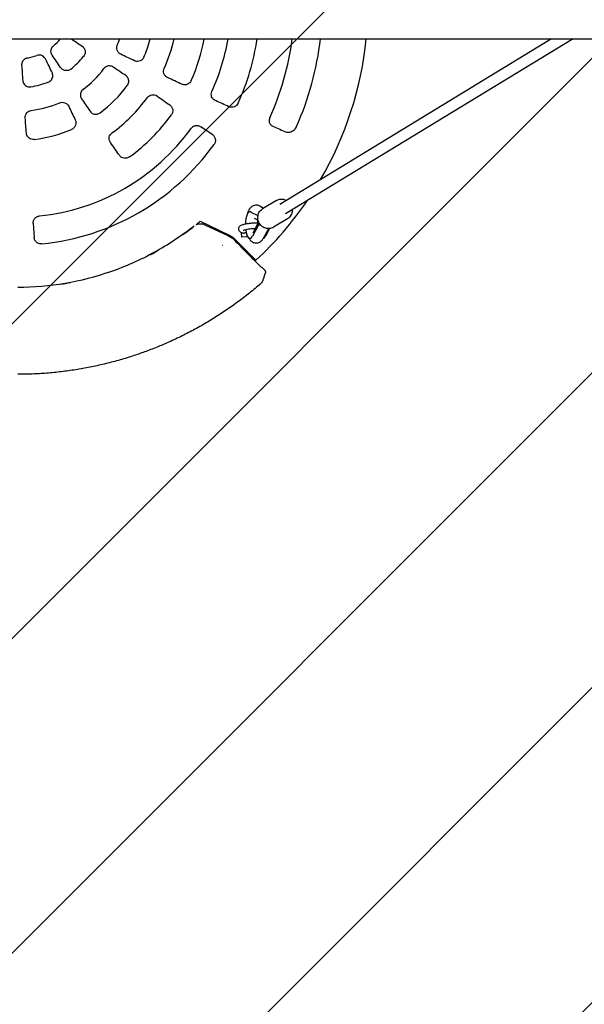
# Model space of a CAD drawing. Units: millimetres. Extents: x -1593 to 1593, y -3854 to 3854.
# Drawn here: x 3 to 809, y -1428 to -23 of the extents above; entities that cross this region are included whole.
import ezdxf

# ---------------------------------------------------------------- set-up
doc = ezdxf.new("R2010")
doc.units = ezdxf.units.MM
doc.header["$LTSCALE"] = 20
doc.linetypes.add('HIDDEN', pattern=[9.525, 6.35, -3.175])
doc.layers.add('2d', color=230, linetype='Continuous')
doc.layers.add('EN-Free_Space_Hatch', color=10, linetype='HIDDEN')

msp = doc.modelspace()

# ---------------------------------------------------------------- hatches: boundary and pattern name
at = {"layer": 'EN-Free_Space_Hatch'}
h = msp.add_hatch(dxfattribs=at)
h.set_pattern_fill('ANSI31', color=256, scale=100)
h.paths.add_polyline_path([(-1125, -3854.5), (1125, -3854.5), (1125, 3854.5), (-1125, 3854.5)])

# ---------------------------------------------------------------- linework, layer by layer
at = {"layer": '2d'}
for p, q in [((-1304.5, -50.8), (968.4, -50.8)), ((761.9, -50.8), (373.9, -286.9)), ((792.6, -50.8), (382.2, -300.6)), ((277.6, -187.2), (261, -176.1)), ((350.6, -292.6), (345.6, -289.6)), ((369.2, -281.3), (349.1, -293.5)), ((333.3, -297.5), (331.3, -297.5)), ((332.4, -297.8), (342.5, -302.9)), ((337.3, -306.7), (342.9, -309.6)), ((342.7, -302.9), (342.5, -302.9)), ((385, -307.4), (364.9, -319.6)), ((22, -314.1), (23.4, -334)), ((260.1, -311.1), (300.8, -330.2)), ((266.8, -315.9), (299.7, -331.2)), ((343.4, -315.9), (334.8, -332.4)), ((343.7, -311.8), (335.3, -327.8)), ((343.4, -315.9), (345.4, -315.9)), ((350.5, -335.2), (358.2, -321.5)), ((359.3, -321.5), (353.6, -332.4)), ((325.1, -352), (309.2, -336.1)), ((327.4, -333), (319.4, -333.6)), ((327.7, -332.4), (327.7, -333.1)), ((328.1, -333.1), (327.7, -333.1)), ((333.3, -335.5), (331.3, -335.5)), ((336.9, -366.2), (339.5, -368.7)), ((348.7, -377.2), (352.5, -381))]:
    msp.add_line(p, q, dxfattribs=at)
for radius, start, end in [(79.3, 309.9466, 320.0534), (154.1, 337.1835, 340.7547), (195.7, 336.8787, 344.9524), (228.7, 336.0017, 347.168), (271, 335.9864, 349.1941), (304.3, 335.5433, 350.3908), (345.3, 335.6657, 351.5395), (395, 335.5532, 352.6109), (435, 336.1627, 353.2936), (500, 329.8083, 354.1687), (79.3, 279.8682, 290.1318), (120.6, 308.8559, 321.1441), (154.3, 307.1445, 322.8555), (120.6, 278.8784, 291.1216), (195.5, 306.9403, 323.0597), (228.7, 306.0017, 323.9983), (154.1, 277.1835, 292.8165), (271, 305.9864, 324.0136), (195.7, 276.8787, 293.1213), (305, 275.8192, 324.1808), (345, 275.7106, 324.2894), (500, 312.8222, 325.6874), (405.5, 305.5213, 308.3162), (405.5, 308.854, 309.905), (452, 312.3503, 312.5428), (452, 310.2275, 310.2287), (405.5, 297.8001, 299.4303), (405.5, 278.6835, 280.7013)]:
    msp.add_arc((0, 0), radius, start, end, dxfattribs=at)
at = {"layer": '2d', "extrusion": (0, 0, -1)}
for centre, major_axis, ratio, start_param, end_param in [((-23.3, -34.5), (1007.9, -679.9), 0.034899, -1.495129, -1.479969), ((34.5, 23.3), (-679.9, 1007.9), 0.034899, -1.661624, -1.643889), ((18.1, 37), (-1092.8, 533), 0.034899, -1.723969, -1.706019), ((40.8, 83.7), (1090.2, -531.7), 0.079553, 1.353992, 1.372764), ((-52.1, -77.2), (-1005.5, 678.3), 0.079553, 1.768829, 1.787601), ((56.9, 116.6), (1087.1, -530.2), 0.112135, 1.289904, 1.307946), ((-37, -18.1), (533, -1092.8), 0.034899, -1.435574, -1.417624), ((41.1, 2.9), (-84.8, 1212.8), 0.034899, -1.723969, -1.706019), ((77.2, 52.1), (678.3, -1005.5), 0.079553, 1.353992, 1.372764), ((326.8, -325), (0.58, -7.98), 0.010386, 0.192692, 0.645703), ((326.8, -325), (0.58, -7.98), 0.010386, -0.58737, 0.192692)]:
    msp.add_ellipse(centre, major_axis=major_axis, ratio=ratio, start_param=start_param, end_param=end_param, dxfattribs=at)
at = {"layer": '2d'}
for centre, major_axis, ratio, start_param, end_param in [((331.3, -316.5), (0, 19), 0.34202, -0.170353, 1.498467), ((340.2, -316.5), (0, 9), 0.34202, -1.175914, -0.594818), ((351.9, -302.9), (3.3, -10.1), 0.872876, -1.845393, -1.775768), ((352.8, -315.9), (-3.3, 10.1), 0.872876, 0.926574, 1.2962), ((318.8, -325.6), (0.58, -7.98), 0.010386, -1.414626, 0), ((331.3, -316.5), (0, -19), 0.34202, -1.209064, 0.58079), ((350, -316.5), (0, -19), 0.34202, 0.041189, 0.58079)]:
    msp.add_ellipse(centre, major_axis=major_axis, ratio=ratio, start_param=start_param, end_param=end_param, dxfattribs=at)
for points in [[(60.8, -50.9), (60.8, -50.9), (60.8, -50.8), (60.8, -50.8)], [(306.4, -335.3), (306.1, -335), (305.7, -334.8), (305.3, -334.7)], [(306.4, -335.3), (306.4, -335.3), (306.5, -335.3), (306.5, -335.3)], [(306.5, -335.3), (307.1, -335.8), (307.8, -336.4), (308.4, -337.1)], [(346.9, -376), (347.5, -376.3), (348.2, -376.7), (348.7, -377.2)], [(353.3, -384.1), (353.3, -384.1), (353.3, -384.1), (353.3, -384.1)], [(344.5, -402), (344.5, -402), (344.5, -402), (344.5, -402)]]:
    msp.add_open_spline(points, degree=3, dxfattribs=at)
for points, knots in [([(49, -74), (48.3, -72.9), (47.8, -71.7), (47.3, -69.2), (47.3, -67.8), (47.7, -65.4), (48.1, -64.3), (49.3, -62.4), (50, -61.5), (50.9, -60.8)], [0, 0, 0, 0, 3.942222, 3.942222, 7.858219, 7.858219, 11.295108, 11.295108, 14.730872, 14.730872, 14.730872, 14.730872]), ([(91.8, -61.1), (92.9, -61.8), (93.8, -62.8), (95.2, -65), (95.7, -66.2), (96.2, -68.7), (96.2, -70), (95.8, -72.1), (95.6, -72.9), (94.9, -74.4), (94.4, -75), (93.9, -75.7)], [0, 0, 0, 0, 3.915402, 3.915402, 7.838133, 7.838133, 11.761503, 11.761503, 14.188526, 14.188526, 16.61434, 16.61434, 16.61434, 16.61434]), ([(146.9, -72.6), (145.8, -72), (144.7, -71.2), (142.9, -69.3), (142.3, -68.1), (141.4, -65.7), (141.2, -64.5), (141.3, -62.1), (141.6, -60.9), (142.1, -59.8)], [0, 0, 0, 0, 4.007768, 4.007768, 7.960199, 7.960199, 11.621577, 11.621577, 15.276644, 15.276644, 15.276644, 15.276644]), ([(13.6, -78.1), (12.7, -78.3), (11.8, -78.6), (10.1, -79.4), (9.3, -80), (7.9, -81.2), (7.3, -82), (6.4, -83.6), (6, -84.5), (5.6, -86.3), (5.5, -87.3), (5.5, -88.3), (5.5, -88.4), (5.5, -88.5)], [0, 0, 0, 0, 2.810538, 2.810538, 5.636389, 5.636389, 8.444015, 8.444015, 11.25734, 11.25734, 14.102212, 14.102212, 14.420525, 14.420525, 14.420525, 14.420525]), ([(39.5, -79.4), (39.1, -78.6), (38.5, -77.8), (37.2, -76.4), (36.5, -75.7), (34.8, -74.7), (33.9, -74.4), (32.1, -73.9), (31.1, -73.8), (29.2, -73.9), (28.2, -74.1), (27.3, -74.5)], [0, 0, 0, 0, 2.883826, 2.883826, 5.779671, 5.779671, 8.63091, 8.63091, 11.446547, 11.446547, 14.417242, 14.417242, 14.417242, 14.417242]), ([(49, -98.9), (47.5, -95.9), (46, -92.9), (42.9, -86.4), (41.2, -82.9), (39.5, -79.4)], [0, 0, 0, 0, 10.000081, 10.000081, 21.696749, 21.696749, 21.696749, 21.696749]), ([(180, -76.8), (179.4, -78), (178.7, -79.1), (176.9, -80.9), (175.8, -81.7), (173.4, -82.7), (172.1, -82.9), (170, -83), (169.3, -82.9), (167.8, -82.5), (167.1, -82.3), (166.4, -82)], [0, 0, 0, 0, 3.888741, 3.888741, 7.80636, 7.80636, 11.755024, 11.755024, 14.038814, 14.038814, 16.32155, 16.32155, 16.32155, 16.32155]), ([(5.5, -88.5), (5.8, -91.8), (6, -95.2), (6.5, -102.4), (6.8, -106.2), (7, -110.1)], [0, 0, 0, 0, 10.000081, 10.000081, 21.696749, 21.696749, 21.696749, 21.696749]), ([(75.7, -93.9), (74.7, -94.8), (73.5, -95.4), (71, -96.1), (69.7, -96.2), (67.1, -96), (65.8, -95.6), (64, -94.6), (63.3, -94.1), (62.1, -93.1), (61.6, -92.5), (61.1, -91.8)], [0, 0, 0, 0, 3.907503, 3.907503, 7.82455, 7.82455, 11.747564, 11.747564, 14.181299, 14.181299, 16.613911, 16.613911, 16.613911, 16.613911]), ([(136.2, -91.1), (135.4, -90.5), (134.5, -90.1), (132.7, -89.5), (131.7, -89.4), (129.8, -89.3), (128.8, -89.5), (127, -90), (126.1, -90.4), (124.6, -91.4), (123.9, -92.1), (123.2, -92.9), (123.1, -93), (123, -93.1)], [0, 0, 0, 0, 2.99145, 2.99145, 5.950483, 5.950483, 8.835183, 8.835183, 11.648759, 11.648759, 14.423511, 14.423511, 14.914181, 14.914181, 14.914181, 14.914181]), ([(154.1, -103.2), (151.4, -101.3), (148.6, -99.5), (142.7, -95.4), (139.5, -93.3), (136.2, -91.1)], [0, 0, 0, 0, 10.000081, 10.000081, 21.790816, 21.790816, 21.790816, 21.790816]), ([(213.8, -106), (212.6, -105.4), (211.5, -104.6), (209.8, -102.6), (209.1, -101.5), (208.2, -99.1), (208, -97.8), (208.2, -95.3), (208.5, -94.1), (209, -93)], [0, 0, 0, 0, 4.087749, 4.087749, 8.049489, 8.049489, 11.89377, 11.89377, 15.536146, 15.536146, 15.536146, 15.536146]), ([(7, -110.1), (7.1, -111), (7.3, -112), (8, -113.8), (8.4, -114.6), (9.6, -116.1), (10.3, -116.8), (11.8, -117.9), (12.7, -118.3), (14.4, -119), (15.4, -119.2), (17.1, -119.3), (17.9, -119.3), (18.6, -119.1)], [0, 0, 0, 0, 2.859692, 2.859692, 5.709572, 5.709572, 8.55506, 8.55506, 11.408226, 11.408226, 14.271022, 14.271022, 16.531172, 16.531172, 16.531172, 16.531172]), ([(43.5, -112.5), (44.4, -112.1), (45.2, -111.7), (46.7, -110.5), (47.4, -109.8), (48.6, -108.2), (49, -107.4), (49.7, -105.6), (49.9, -104.7), (50, -102.8), (49.9, -101.8), (49.5, -100.2), (49.3, -99.5), (49, -98.9)], [0, 0, 0, 0, 2.897286, 2.897286, 5.784359, 5.784359, 8.657733, 8.657733, 11.519484, 11.519484, 14.36931, 14.36931, 16.530923, 16.530923, 16.530923, 16.530923]), ([(156.3, -117.5), (156.9, -116.8), (157.3, -115.9), (158, -114.1), (158.3, -113.1), (158.4, -111.2), (158.4, -110.3), (158, -108.4), (157.7, -107.5), (156.8, -105.8), (156.2, -105.1), (155.1, -103.9), (154.6, -103.5), (154.1, -103.2)], [0, 0, 0, 0, 2.888304, 2.888304, 5.774803, 5.774803, 8.661888, 8.661888, 11.549503, 11.549503, 14.4301, 14.4301, 16.412387, 16.412387, 16.412387, 16.412387]), ([(247.5, -110.3), (247, -111.4), (246.2, -112.5), (244.4, -114.3), (243.3, -115.1), (240.8, -116.1), (239.5, -116.3), (237.5, -116.3), (236.7, -116.2), (235.3, -115.9), (234.7, -115.7), (234, -115.4)], [0, 0, 0, 0, 3.879837, 3.879837, 7.840643, 7.840643, 11.874624, 11.874624, 14.086283, 14.086283, 16.293797, 16.293797, 16.293797, 16.293797]), ([(93.1, -123), (92.4, -123.5), (91.7, -124.2), (90.6, -125.7), (90.2, -126.5), (89.6, -128.3), (89.4, -129.2), (89.3, -131), (89.4, -132), (89.8, -133.8), (90.2, -134.7), (90.8, -135.7), (90.9, -136), (91.1, -136.2)], [0, 0, 0, 0, 2.802889, 2.802889, 5.590014, 5.590014, 8.362962, 8.362962, 11.164106, 11.164106, 14.026571, 14.026571, 14.917487, 14.917487, 14.917487, 14.917487]), ([(281.9, -138.9), (280.7, -138.3), (279.6, -137.5), (277.8, -135.6), (277.1, -134.5), (276.3, -132.1), (276.1, -130.8), (276.2, -128.3), (276.5, -127.1), (277, -126)], [0, 0, 0, 0, 4.204532, 4.204532, 8.189554, 8.189554, 11.983306, 11.983306, 15.706715, 15.706715, 15.706715, 15.706715]), ([(91.1, -136.2), (92.9, -139), (94.8, -141.7), (98.8, -147.7), (101, -150.9), (103.2, -154.1)], [0, 0, 0, 0, 10.000081, 10.000081, 21.790816, 21.790816, 21.790816, 21.790816]), ([(185, -134.5), (185.8, -133.4), (186.7, -132.5), (188.9, -131.2), (190.1, -130.8), (192.6, -130.3), (193.8, -130.3), (196.4, -130.9), (197.6, -131.4), (198.7, -132.2)], [0, 0, 0, 0, 3.820396, 3.820396, 7.6215, 7.6215, 11.49373, 11.49373, 15.520753, 15.520753, 15.520753, 15.520753]), ([(10.6, -163.6), (10.5, -162.2), (10.7, -160.9), (11.5, -158.4), (12.1, -157.3), (13.8, -155.4), (14.7, -154.6), (16.9, -153.4), (18.1, -153.1), (19.3, -152.9)], [0, 0, 0, 0, 4.007768, 4.007768, 7.960199, 7.960199, 11.621577, 11.621577, 15.276644, 15.276644, 15.276644, 15.276644]), ([(59.8, -142.1), (60.9, -141.6), (62.2, -141.3), (64.8, -141.3), (66.1, -141.5), (68.5, -142.4), (69.6, -143.2), (71.4, -144.9), (72.1, -145.9), (72.6, -146.9)], [0, 0, 0, 0, 3.854288, 3.854288, 7.715992, 7.715992, 11.626607, 11.626607, 15.268316, 15.268316, 15.268316, 15.268316]), ([(103.2, -154.1), (103.7, -154.9), (104.3, -155.6), (105.8, -156.8), (106.6, -157.3), (108.3, -158), (109.3, -158.2), (111.1, -158.4), (112.1, -158.4), (114, -158.1), (114.9, -157.8), (116.4, -157.1), (117, -156.7), (117.5, -156.3)], [0, 0, 0, 0, 2.871186, 2.871186, 5.741174, 5.741174, 8.616998, 8.616998, 11.49992, 11.49992, 14.386859, 14.386859, 16.412515, 16.412515, 16.412515, 16.412515]), ([(216.9, -145), (218, -145.7), (218.9, -146.7), (220.3, -148.9), (220.8, -150.2), (221.3, -152.8), (221.2, -154.1), (220.8, -156.1), (220.6, -156.8), (220, -158), (219.7, -158.6), (219.2, -159.2)], [0, 0, 0, 0, 4.027629, 4.027629, 8.087687, 8.087687, 12.113378, 12.113378, 14.211303, 14.211303, 16.301723, 16.301723, 16.301723, 16.301723]), ([(314.6, -142.3), (314.1, -143.4), (313.3, -144.5), (311.5, -146.3), (310.3, -147.1), (307.9, -148.1), (306.5, -148.4), (304.5, -148.4), (303.8, -148.3), (302.4, -148), (301.7, -147.8), (301.1, -147.5)], [0, 0, 0, 0, 3.862036, 3.862036, 7.874491, 7.874491, 12.022946, 12.022946, 14.226722, 14.226722, 16.422922, 16.422922, 16.422922, 16.422922]), ([(82, -166.4), (82.5, -167.6), (82.9, -168.9), (83, -171.5), (82.8, -172.8), (82, -175.3), (81.3, -176.4), (79.9, -177.9), (79.4, -178.4), (78.2, -179.3), (77.5, -179.7), (76.8, -180)], [0, 0, 0, 0, 3.958459, 3.958459, 7.923078, 7.923078, 11.869127, 11.869127, 14.098783, 14.098783, 16.32531, 16.32531, 16.32531, 16.32531]), ([(359.6, -163.5), (359.2, -164.3), (358.9, -165.2), (358.6, -167), (358.6, -167.8), (358.7, -169.3), (358.9, -170), (359.4, -171.2), (359.7, -171.8), (360.5, -172.9), (361.1, -173.4), (362.1, -174.1), (362.5, -174.4), (363, -174.6)], [0, 0, 0, 0, 2.782877, 2.782877, 5.417248, 5.417248, 7.836073, 7.836073, 10.406874, 10.406874, 13.36875, 13.36875, 15.540065, 15.540065, 15.540065, 15.540065]), ([(247.3, -178.5), (247.7, -178), (248, -177.6), (249, -176.7), (249.5, -176.3), (250.6, -175.6), (251.2, -175.3), (252.4, -174.8), (253.1, -174.6), (253.7, -174.5), (254.3, -174.4), (254.9, -174.3), (256.3, -174.4), (256.9, -174.4), (258.2, -174.7), (258.9, -174.9), (260, -175.4), (260.5, -175.7), (261, -176.1)], [53.910253, 53.910253, 53.910253, 53.910253, 55.650376, 55.650376, 57.546691, 57.546691, 59.443005, 59.443005, 61.33932, 61.33932, 61.33932, 63.274196, 63.274196, 65.209072, 65.209072, 67.143949, 67.143949, 68.917402, 68.917402, 68.917402, 68.917402]), ([(363, -174.6), (365.9, -175.9), (368.7, -177.3), (374.7, -180.1), (377.9, -181.5), (381, -183)], [0, 0, 0, 0, 10.00008, 10.00008, 21.054626, 21.054626, 21.054626, 21.054626]), ([(381, -183), (381.8, -183.4), (382.7, -183.7), (384.5, -183.9), (385.5, -184), (387.6, -183.8), (388.6, -183.6), (390.6, -182.9), (391.7, -182.4), (393.5, -181.2), (394.4, -180.5), (396, -178.9), (396.7, -178), (397.5, -176.6), (397.7, -176.2), (397.9, -175.8)], [0, 0, 0, 0, 3.692784, 3.692784, 7.362411, 7.362411, 11.064801, 11.064801, 14.735529, 14.735529, 18.315386, 18.315386, 21.692658, 21.692658, 23.052628, 23.052628, 23.052628, 23.052628]), ([(23.4, -194.3), (22.1, -194.4), (20.8, -194.3), (18.3, -193.6), (17.2, -193.1), (15.1, -191.5), (14.2, -190.5), (13.2, -188.7), (12.9, -188), (12.4, -186.6), (12.3, -185.8), (12.2, -185.1)], [0, 0, 0, 0, 3.888741, 3.888741, 7.80636, 7.80636, 11.755024, 11.755024, 14.038814, 14.038814, 16.32155, 16.32155, 16.32155, 16.32155]), ([(132.2, -198.7), (131.4, -197.6), (130.9, -196.3), (130.3, -193.8), (130.3, -192.4), (130.8, -189.9), (131.3, -188.7), (132.6, -186.6), (133.5, -185.8), (134.5, -185)], [0, 0, 0, 0, 4.087749, 4.087749, 8.049489, 8.049489, 11.89377, 11.89377, 15.536146, 15.536146, 15.536146, 15.536146]), ([(277.6, -187.2), (277.6, -187.3), (277.7, -187.3), (278.2, -187.7), (278.7, -188.1), (279.6, -189), (280.1, -189.6), (280.8, -190.7), (281.1, -191.3), (281.6, -192.5), (281.7, -193.2), (281.9, -193.8), (282, -194.4), (282, -195), (282, -196.3), (281.9, -197), (281.6, -198.3), (281.4, -199), (280.9, -200.2), (280.6, -200.7), (280.2, -201.3), (280.2, -201.3), (280.1, -201.4)], [53.556827, 53.556827, 53.556827, 53.556827, 53.709003, 53.709003, 55.653956, 55.653956, 57.598909, 57.598909, 59.543862, 59.543862, 61.488815, 61.488815, 61.488815, 63.389642, 63.389642, 65.290468, 65.290468, 67.191294, 67.191294, 69.092121, 69.092121, 69.238714, 69.238714, 69.238714, 69.238714]), ([(159.2, -219.2), (158.2, -220), (157, -220.6), (154.5, -221.2), (153.1, -221.3), (150.5, -220.9), (149.3, -220.5), (147.5, -219.5), (146.9, -219), (145.8, -218.1), (145.4, -217.5), (145, -216.9)], [0, 0, 0, 0, 3.879837, 3.879837, 7.840643, 7.840643, 11.874624, 11.874624, 14.086283, 14.086283, 16.293797, 16.293797, 16.293797, 16.293797]), ([(369.2, -281.3), (370.4, -280.5), (371.9, -280), (374.8, -279.3), (376.3, -279.3), (379.4, -279.6), (380.9, -280), (382.7, -280.9), (383, -281), (383.3, -281.2)], [5.772786, 5.772786, 5.772786, 5.772786, 6.082835, 6.082835, 6.3952, 6.3952, 6.713059, 6.713059, 6.784727, 6.784727, 6.784727, 6.784727]), ([(345.6, -289.6), (344.4, -288.8), (342.9, -288.2), (340, -287.9), (338.6, -288), (336.2, -288.7), (335.1, -289.3), (333, -290.7), (332.1, -291.6), (330, -294.2), (329.2, -295.9), (328, -298.9), (327.6, -300.3), (327.2, -301.7)], [6.07865, 6.07865, 6.07865, 6.07865, 6.24699, 6.24699, 6.375723, 6.375723, 6.511379, 6.511379, 6.690191, 6.690191, 6.994189, 6.994189, 7.213243, 7.213243, 7.213243, 7.213243]), ([(342.8, -308.8), (342.5, -307.7), (342.4, -306.5), (342.5, -304.1), (342.7, -302.9), (343.3, -300.6), (343.7, -299.5), (344.8, -297.5), (345.5, -296.5), (347.2, -294.9), (348.1, -294.1), (349.1, -293.5)], [4.572874, 4.572874, 4.572874, 4.572874, 4.812857, 4.812857, 5.052839, 5.052839, 5.292821, 5.292821, 5.532803, 5.532803, 5.772786, 5.772786, 5.772786, 5.772786]), ([(391.6, -294.9), (391.6, -295.1), (391.6, -295.4), (391.6, -296.8), (391.4, -298), (390.8, -300.3), (390.4, -301.3), (389.2, -303.4), (388.5, -304.3), (386.9, -306), (386, -306.8), (385, -307.4)], [1.620624, 1.620624, 1.620624, 1.620624, 1.671264, 1.671264, 1.911246, 1.911246, 2.151228, 2.151228, 2.391211, 2.391211, 2.631193, 2.631193, 2.631193, 2.631193]), ([(22, -314.1), (21.9, -313.5), (21.9, -312.9), (22.1, -311.7), (22.2, -311), (22.6, -309.7), (22.9, -309.1), (23.5, -308), (23.9, -307.4), (24.3, -306.9), (24.7, -306.5), (25.1, -306), (26.2, -305.2), (26.7, -304.8), (27.9, -304.2), (28.5, -304), (29.8, -303.6), (30.3, -303.5), (30.9, -303.4)], [53.761238, 53.761238, 53.761238, 53.761238, 55.534691, 55.534691, 57.469567, 57.469567, 59.404444, 59.404444, 61.33932, 61.33932, 61.33932, 63.235635, 63.235635, 65.131949, 65.131949, 67.028264, 67.028264, 68.768387, 68.768387, 68.768387, 68.768387]), ([(364.9, -319.6), (363.6, -320.4), (362.2, -320.9), (359.3, -321.6), (357.7, -321.6), (354.7, -321.3), (353.1, -320.8), (350.3, -319.5), (348.9, -318.6), (346.5, -316.4), (345.5, -315.1), (343.8, -312.3), (343.2, -310.7), (342.8, -309), (342.8, -308.9), (342.8, -308.8)], [2.631193, 2.631193, 2.631193, 2.631193, 2.941242, 2.941242, 3.253607, 3.253607, 3.571467, 3.571467, 3.89505, 3.89505, 4.222418, 4.222418, 4.550952, 4.550952, 4.572874, 4.572874, 4.572874, 4.572874]), ([(0, -405), (22.6, -405), (45.1, -403.1), (89.7, -395.6), (111.6, -390), (154.2, -375.2), (174.9, -366), (214.5, -344.3), (233.4, -331.7), (251.1, -317.8)], [0, 0, 0, 0, 0.25, 0.25, 0.5, 0.5, 0.75, 0.75, 1, 1, 1, 1]), ([(254.4, -315.8), (254.5, -315.7), (254.6, -315.7), (255.3, -315.4), (256, -315.1), (257.3, -314.8), (258, -314.7), (259, -314.6), (259.4, -314.5), (260.1, -314.5), (260.4, -314.5), (261.5, -314.5), (262.2, -314.6), (263.5, -314.8), (264.2, -314.9), (265.5, -315.3), (266.2, -315.6), (266.8, -315.9)], [0.00380198, 0.00380198, 0.00380198, 0.00380198, 0.0041228, 0.0041228, 0.00618419, 0.00618419, 0.00824559, 0.00824559, 0.00927629, 0.00927629, 0.01030699, 0.01030699, 0.01236839, 0.01236839, 0.01442978, 0.01442978, 0.01649118, 0.01649118, 0.01649118, 0.01649118]), ([(342.6, -313.8), (342.1, -313.8), (341.5, -313.8), (339.2, -313.7), (337.4, -313.8), (333.7, -313.9), (331.9, -314.1), (328.4, -314.5), (326.7, -314.8), (323.4, -315.4), (322, -315.8), (319.1, -316.7), (317.8, -317.1), (316.2, -318.7), (315.9, -319), (315.3, -319.9), (315, -320.6), (314.8, -322), (314.9, -322.6), (315.2, -323.7), (315.4, -324.2), (316.1, -325.1), (316.4, -325.5), (317.3, -326.2), (317.9, -326.4), (319.1, -327), (319.9, -327.2), (320.8, -327.4)], [7.303145, 7.303145, 7.303145, 7.303145, 7.417495, 7.417495, 7.761685, 7.761685, 8.097285, 8.097285, 8.434477, 8.434477, 8.786002, 8.786002, 9.208959, 9.208959, 9.29587, 9.29587, 9.402145, 9.402145, 9.477012, 9.477012, 9.552169, 9.552169, 9.645969, 9.645969, 9.797243, 9.797243, 10.027628, 10.027628, 10.027628, 10.027628]), ([(338.5, -321.7), (338.2, -321.8), (338, -321.8), (336.3, -321.8), (334.8, -321.9), (331.8, -322.1), (330.4, -322.3), (327.7, -322.7), (326.4, -322.9), (324.4, -323.4), (323.5, -323.7), (322.4, -324.1), (322, -324.2), (321.8, -324.3), (321.8, -324.3), (321.8, -324.3)], [7.586071, 7.586071, 7.586071, 7.586071, 7.637475, 7.637475, 7.940258, 7.940258, 8.244797, 8.244797, 8.54389, 8.54389, 8.824667, 8.824667, 9.05726, 9.05726, 9.113795, 9.113795, 9.113795, 9.113795]), ([(34.3, -343.3), (34.3, -343.3), (34.2, -343.3), (33.6, -343.4), (32.9, -343.3), (31.6, -343.2), (30.9, -343.1), (29.6, -342.7), (29, -342.4), (27.9, -341.8), (27.4, -341.4), (26.9, -341), (26.4, -340.6), (25.9, -340.1), (25.1, -339.1), (24.7, -338.5), (24.1, -337.3), (23.9, -336.7), (23.5, -335.4), (23.4, -334.8), (23.4, -334.1), (23.4, -334.1), (23.4, -334)], [53.738916, 53.738916, 53.738916, 53.738916, 53.885509, 53.885509, 55.786336, 55.786336, 57.687162, 57.687162, 59.587989, 59.587989, 61.488815, 61.488815, 61.488815, 63.433768, 63.433768, 65.378721, 65.378721, 67.323674, 67.323674, 69.268627, 69.268627, 69.420803, 69.420803, 69.420803, 69.420803]), ([(300.8, -330.2), (302.4, -330.9), (303.9, -331.8), (306.7, -333.8), (308, -334.9), (309.2, -336.1)], [0, 0, 0, 0, 0.0055291, 0.0055291, 0.01105821, 0.01105821, 0.01105821, 0.01105821]), ([(308.4, -337.1), (310.4, -339.1), (312.4, -341.2), (320.5, -349.5), (326.6, -355.7), (332.7, -361.9)], [0, 0, 0, 0, 10, 10, 40.06245, 40.06245, 40.06245, 40.06245]), ([(320.6, -327.3), (320.7, -327.4), (320.7, -327.4), (321, -327.5), (321.2, -327.6), (321.7, -327.8), (321.9, -327.8), (322.4, -327.9), (322.6, -327.9), (323.1, -327.9), (323.3, -327.8), (323.8, -327.7), (324, -327.6), (324.4, -327.4), (324.6, -327.3), (325, -327.1), (325.2, -326.9), (325.5, -326.6), (325.6, -326.5), (325.7, -326.3)], [0.003448712, 0.003448712, 0.003448712, 0.003448712, 0.003649807, 0.003649807, 0.004359175, 0.004359175, 0.005068542, 0.005068542, 0.005777909, 0.005777909, 0.006487276, 0.006487276, 0.007196643, 0.007196643, 0.00790601, 0.00790601, 0.008615377, 0.008615377, 0.009134419, 0.009134419, 0.009134419, 0.009134419]), ([(320.8, -327.4), (320.8, -327.4), (320.8, -327.4), (320.8, -327.4), (320.8, -327.4), (320.8, -327.4)], [5.68033542, 5.68033542, 5.68033542, 5.68033542, 5.75448558, 5.75448558, 5.77519214, 5.77519214, 5.77519214, 5.77519214]), ([(329.7, -334.9), (329.9, -335.4), (330.2, -335.8), (331.2, -337.3), (331.9, -338.3), (333.6, -339.7), (334.3, -340.2), (336.3, -341.3), (337.8, -341.9), (340.7, -342.1), (342, -341.9), (344.4, -341.2), (345.5, -340.6), (347.6, -339.1), (348.5, -338.1), (349.7, -336.5), (350.1, -335.8), (350.5, -335.2)], [8.865479, 8.865479, 8.865479, 8.865479, 8.947855, 8.947855, 9.130568, 9.130568, 9.238375, 9.238375, 9.399588, 9.399588, 9.527678, 9.527678, 9.665275, 9.665275, 9.850082, 9.850082, 9.97122, 9.97122, 9.97122, 9.97122]), ([(335.3, -327.9), (335.3, -327.9), (335.3, -327.9), (335.3, -327.8), (335.3, -327.8), (335.3, -327.8)], [9.92325659, 9.92325659, 9.92325659, 9.92325659, 9.97682836, 9.97682836, 10.0055683, 10.0055683, 10.0055683, 10.0055683]), ([(339.9, -366.7), (339.9, -366.7), (339.8, -366.6), (339.5, -366.4), (339.4, -366.3), (339.3, -366.2), (339.2, -366.1), (339, -365.9), (338.8, -365.7), (338.4, -365.3), (338.2, -365), (337.7, -364.5), (337.4, -364.3), (336.5, -363.4), (335.9, -362.7), (334.9, -361.8), (334.8, -361.6), (334.4, -361.2), (334.2, -361.1), (333.6, -360.5), (333.2, -360.1), (332.4, -359.3), (332, -358.8), (331.1, -358), (330.7, -357.6), (329.8, -356.7), (329.4, -356.3), (328.7, -355.6), (328.5, -355.4), (328.1, -355), (327.9, -354.7), (326.8, -353.7), (325.9, -352.8), (325.1, -352)], [0, 0, 0, 0, 0.00367343, 0.00367343, 0.00459179, 0.00459179, 0.00551015, 0.00551015, 0.00734687, 0.00734687, 0.00918358, 0.00918358, 0.0110203, 0.0110203, 0.01469373, 0.01469373, 0.01561209, 0.01561209, 0.01653045, 0.01653045, 0.01836717, 0.01836717, 0.02020388, 0.02020388, 0.0220406, 0.0220406, 0.02387732, 0.02387732, 0.02479568, 0.02479568, 0.02571403, 0.02571403, 0.02938747, 0.02938747, 0.02938747, 0.02938747]), ([(332.7, -361.9), (333.3, -362.5), (334, -363.2), (335.4, -364.7), (336.2, -365.4), (336.9, -366.2)], [0, 0, 0, 0, 3.146374, 3.146374, 6.319328, 6.319328, 6.319328, 6.319328]), ([(339.5, -368.7), (340.2, -369.4), (341, -370.2), (342.4, -371.6), (343.2, -372.3), (344.5, -373.6), (345.1, -374.2), (346.1, -375.3), (346.6, -375.7), (347.4, -376.4), (347.7, -376.7), (347.9, -376.9), (347.9, -376.9), (347.9, -376.9)], [0, 0, 0, 0, 3.172421, 3.172421, 6.343467, 6.343467, 9.507768, 9.507768, 12.653271, 12.653271, 15.739007, 15.739007, 16.758396, 16.758396, 16.758396, 16.758396]), ([(353.3, -384.1), (352.2, -387.3), (351.2, -390.4), (350, -394.4), (349.7, -395.2), (349.5, -396)], [0, 0, 0, 0, 10.000037, 10.000037, 12.457397, 12.457397, 12.457397, 12.457397]), ([(352.5, -381), (352.7, -381.3), (352.9, -381.6), (353.2, -382.1), (353.3, -382.5), (353.4, -383.1), (353.4, -383.5), (353.3, -383.9), (353.3, -383.9), (353.3, -384)], [0, 0, 0, 0, 1.001602, 1.001602, 2.004519, 2.004519, 3.006143, 3.006143, 3.271418, 3.271418, 3.271418, 3.271418]), ([(344.5, -402), (341.9, -404.2), (339.4, -406.3), (331.5, -412.9), (326, -417.2), (315, -425.5), (309.4, -429.6), (298, -437.6), (292.3, -441.4), (280.6, -448.9), (274.7, -452.6), (262.8, -459.6), (256.7, -463), (244.5, -469.6), (238.3, -472.7), (225.9, -478.8), (219.6, -481.7), (207.7, -486.9), (202.2, -489.3), (196.6, -491.5)], [0, 0, 0, 0, 10.000428, 10.000428, 30.79043, 30.79043, 51.588005, 51.588005, 72.388255, 72.388255, 93.177448, 93.177448, 113.975754, 113.975754, 134.769531, 134.769531, 155.562956, 155.562956, 173.602895, 173.602895, 173.602895, 173.602895]), ([(349.5, -396), (349.4, -396.4), (349.2, -396.8), (348.8, -397.5), (348.6, -397.9), (348.2, -398.4), (348, -398.7), (347.7, -399.1), (347.5, -399.3), (347.2, -399.6), (347, -399.7), (346.6, -400.1), (346.3, -400.4), (345.9, -400.8), (345.7, -401), (345.3, -401.3), (345.1, -401.4), (344.8, -401.7), (344.6, -401.9), (344.5, -402)], [0, 0, 0, 0, 1.261973, 1.261973, 2.514905, 2.514905, 3.451875, 3.451875, 4.373309, 4.373309, 5.419419, 5.419419, 6.75809, 6.75809, 7.624203, 7.624203, 8.272746, 8.272746, 8.939542, 8.939542, 8.939542, 8.939542]), ([(196.6, -491.5), (193.5, -492.7), (190.4, -493.9), (181.7, -497.2), (176.1, -499.2), (170.4, -501.2)], [0, 0, 0, 0, 10.000446, 10.000446, 27.909037, 27.909037, 27.909037, 27.909037]), ([(170.4, -501.2), (167.3, -502.2), (164.1, -503.3), (154.3, -506.4), (147.7, -508.4), (134.3, -512.1), (127.6, -513.8), (114.1, -517), (107.3, -518.4), (93.7, -521.1), (86.9, -522.2), (73.2, -524.3), (66.3, -525.3), (52.5, -526.8), (45.6, -527.5), (31.8, -528.5), (24.9, -528.9), (12, -529.3), (6, -529.4), (0, -529.4)], [0, 0, 0, 0, 10.000427, 10.000427, 30.802725, 30.802725, 51.588517, 51.588517, 72.386241, 72.386241, 93.179392, 93.179392, 113.976895, 113.976895, 134.767059, 134.767059, 155.565964, 155.565964, 173.52549, 173.52549, 173.52549, 173.52549])]:
    msp.add_open_spline(points, degree=3, knots=knots, dxfattribs=at)
for points, weights, degree in [([(251.1, -317.8), (251.1, -317.7), (251.1, -317.7), (251.1, -317.7)], [1, 0.999999999547, 0.99999999926, 0.999999999141], 3), ([(299.7, -331.2), (301.7, -332.2), (303.6, -333.3), (305.3, -334.7)], [1, 0.995961825483, 0.995961825483, 1], 3), ([(353.3, -384), (353.3, -384.1), (353.3, -384.1)], [0.99203105249, 0.995900039196, 1], 2)]:
    msp.add_rational_spline(points, weights, degree=degree, dxfattribs=at)

doc.saveas('drawing.dxf')
